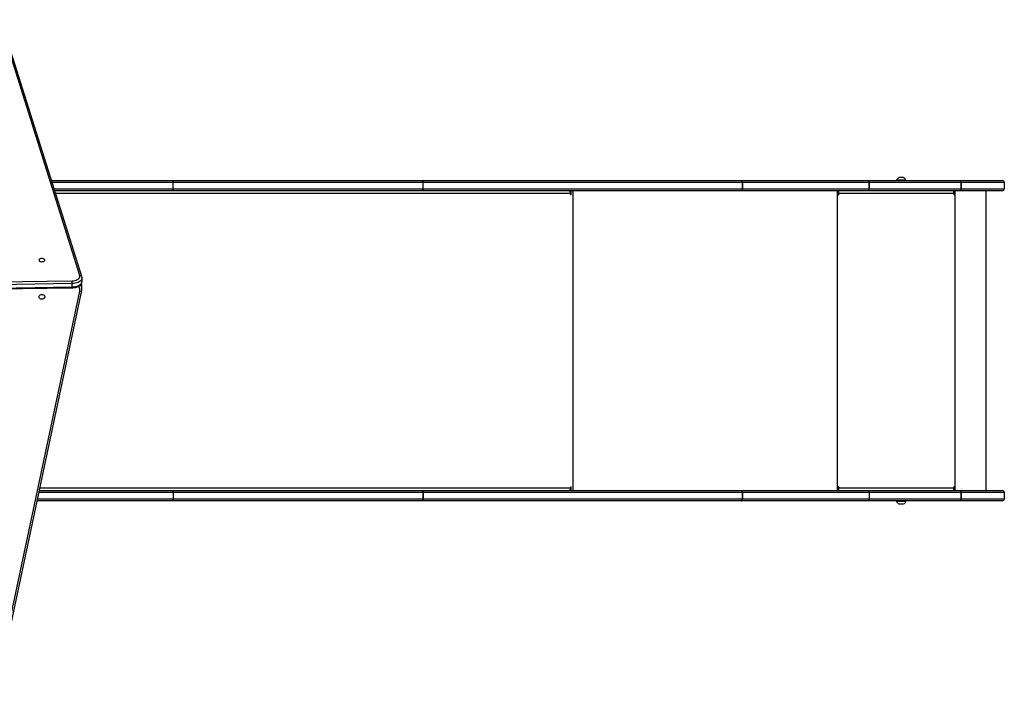
# Model space of a CAD drawing. Units: millimetres. Extents: x -4534 to 352180, y -3372 to 6309.
# Drawn here: x 354 to 1810, y 3327 to 4309 of the extents above; entities that cross this region are included whole.
import ezdxf

# ---------------------------------------------------------------- set-up
doc = ezdxf.new("R2010")
doc.units = ezdxf.units.MM
doc.layers.add('Toestel 2D', color=7, linetype='Continuous', lineweight=20)
doc.layers.add('VP-EQ', color=7, linetype='Continuous', true_color=0x8a3492, plot=False)

# ---------------------------------------------------------------- blocks, each defined once
blk = doc.blocks.new('17042')
at = {"layer": 'VP-EQ', "color": 0, "linetype": 'Continuous', "lineweight": 25}
for p, q in [((1327.83, 283.39), (1315.92, 321.17)), ((1328.12, 283.23), (1316.2, 321.01)), ((1323.65, 297.39), (1341.44, 297.39)), ((1341.64, 297.09), (1323.75, 297.09)), ((1341.44, 297.39), (1378.37, 297.39)), ((1341.64, 296.19), (1341.64, 297.09)), ((1378.56, 297.09), (1341.64, 297.09)), ((1378.37, 297.39), (1425.58, 297.39)), ((1378.56, 296.19), (1378.56, 297.09)), ((1425.78, 297.09), (1378.56, 297.09)), ((1425.6, 297.39), (1425.58, 297.39)), ((1425.6, 297.39), (1444.48, 297.39)), ((1425.78, 296.19), (1425.78, 297.09)), ((1425.78, 297.09), (1425.78, 296.19)), ((1425.78, 297.09), (1425.78, 297.09)), ((1444.51, 297.09), (1425.78, 297.09)), ((1444.48, 297.39), (1458.05, 297.39)), ((1444.51, 296.19), (1444.51, 297.09)), ((1444.52, 297.09), (1444.51, 297.09)), ((1444.52, 297.09), (1444.52, 296.19)), ((1458.09, 297.09), (1444.52, 297.09)), ((1448.55, 297.44), (1448.55, 297.39)), ((1448.55, 297.44), (1448.55, 297.44)), ((1449.95, 297.44), (1448.55, 297.44)), ((1448.9, 297.83), (1448.9, 297.83)), ((1449.6, 297.83), (1448.9, 297.83)), ((1449.95, 297.39), (1449.95, 297.44)), ((1458.06, 297.39), (1458.05, 297.39)), ((1458.06, 297.39), (1464.19, 297.39)), ((1458.09, 296.19), (1458.09, 297.09)), ((1458.09, 297.09), (1458.09, 297.09)), ((1458.09, 297.09), (1458.09, 296.19)), ((1464.49, 297.09), (1458.09, 297.09)), ((1464.49, 296.19), (1464.49, 297.09)), ((1324.03, 296.19), (1341.64, 296.19)), ((1341.44, 295.89), (1324.13, 295.89)), ((1400.37, 295.49), (1324.25, 295.49)), ((1378.37, 295.89), (1341.44, 295.89)), ((1341.64, 296.19), (1378.56, 296.19)), ((1425.58, 295.89), (1378.37, 295.89)), ((1378.56, 296.19), (1425.78, 296.19)), ((1400.32, 295.89), (1400.32, 295.73)), ((1400.37, 295.49), (1400.37, 295.39)), ((1400.45, 295.39), (1400.45, 295.89)), ((1400.75, 251.59), (1400.75, 295.89)), ((1425.58, 295.89), (1425.6, 295.89)), ((1444.48, 295.89), (1425.6, 295.89)), ((1425.78, 296.19), (1425.78, 296.19)), ((1425.78, 296.19), (1444.51, 296.19)), ((1439.82, 251.59), (1439.82, 295.89)), ((1439.92, 295.89), (1439.92, 295.39)), ((1439.97, 295.69), (1439.92, 295.69)), ((1439.97, 295.69), (1439.97, 295.89)), ((1440, 295.49), (1440.02, 295.49)), ((1440, 295.49), (1440, 295.39)), ((1440.02, 295.39), (1440.02, 295.49)), ((1457.02, 295.49), (1440.02, 295.49)), ((1458.05, 295.89), (1444.48, 295.89)), ((1444.52, 296.19), (1444.51, 296.19)), ((1444.52, 296.19), (1458.09, 296.19)), ((1457.02, 295.49), (1457.02, 295.39)), ((1457.09, 295.89), (1457.09, 295.39)), ((1457.12, 295.39), (1457.12, 295.89)), ((1457.22, 251.59), (1457.22, 295.89)), ((1458.05, 295.89), (1458.06, 295.89)), ((1464.19, 295.89), (1458.06, 295.89)), ((1458.09, 296.19), (1458.09, 296.19)), ((1458.09, 296.19), (1464.49, 296.19)), ((1461.78, 251.59), (1461.78, 295.89)), ((1400.37, 295.39), (1400.45, 295.39)), ((1440, 295.39), (1440.02, 295.39)), ((1457.09, 295.39), (1457.12, 295.39)), ((1269.96, 281.73), (1326.68, 282.6)), ((1328.15, 282.52), (1328.15, 283.02)), ((1326.69, 282.18), (1269.97, 281.31)), ((1269.97, 280.81), (1326.69, 281.69)), ((1269.97, 280.68), (1326.69, 281.55)), ((1315.47, 222.97), (1327.82, 281.05)), ((1315.76, 223.08), (1328.12, 281.16)), ((1326.69, 281.69), (1326.69, 282.18)), ((1328.14, 281.39), (1328.14, 281.73)), ((1321.91, 251.99), (1400.37, 251.99)), ((1400.37, 252.09), (1400.37, 251.99)), ((1400.37, 252.09), (1400.45, 252.09)), ((1400.45, 251.59), (1400.45, 252.09)), ((1439.92, 252.09), (1439.92, 251.59)), ((1440, 252.09), (1440.02, 252.09)), ((1440, 252.09), (1440, 251.99)), ((1440, 251.99), (1440.02, 251.99)), ((1440.02, 251.99), (1440.02, 252.09)), ((1440.02, 251.99), (1457.02, 251.99)), ((1457.02, 252.09), (1457.02, 251.99)), ((1457.09, 252.09), (1457.12, 252.09)), ((1457.09, 252.09), (1457.09, 251.59)), ((1457.12, 251.59), (1457.12, 252.09)), ((1321.57, 250.39), (1341.64, 250.39)), ((1341.64, 251.29), (1321.76, 251.29)), ((1321.83, 251.59), (1341.44, 251.59)), ((1341.44, 251.59), (1378.37, 251.59)), ((1341.64, 251.29), (1341.64, 250.39)), ((1378.56, 251.29), (1341.64, 251.29)), ((1341.64, 250.39), (1378.56, 250.39)), ((1378.37, 251.59), (1425.58, 251.59)), ((1378.56, 250.39), (1378.56, 251.29)), ((1378.56, 251.29), (1378.56, 251.29)), ((1378.56, 251.29), (1378.56, 250.39)), ((1425.78, 251.29), (1378.56, 251.29)), ((1378.56, 250.39), (1378.56, 250.39)), ((1378.56, 250.39), (1425.78, 250.39)), ((1400.32, 251.75), (1400.32, 251.59)), ((1425.6, 251.59), (1425.58, 251.59)), ((1425.6, 251.59), (1444.48, 251.59)), ((1425.78, 250.39), (1425.78, 251.29)), ((1425.78, 251.29), (1425.78, 251.29)), ((1425.78, 251.29), (1425.78, 250.39)), ((1444.51, 251.29), (1425.78, 251.29)), ((1425.78, 250.39), (1425.78, 250.39)), ((1425.78, 250.39), (1444.51, 250.39)), ((1439.97, 251.79), (1439.92, 251.79)), ((1439.97, 251.79), (1439.97, 251.59)), ((1444.48, 251.59), (1458.05, 251.59)), ((1444.51, 251.29), (1444.51, 250.39)), ((1458.09, 251.29), (1444.51, 251.29)), ((1444.51, 250.39), (1458.09, 250.39)), ((1458.06, 251.59), (1458.05, 251.59)), ((1458.06, 251.59), (1464.19, 251.59)), ((1458.09, 250.39), (1458.09, 251.29)), ((1458.09, 251.29), (1458.09, 251.29)), ((1458.09, 251.29), (1458.09, 250.39)), ((1464.49, 251.29), (1458.09, 251.29)), ((1458.09, 250.39), (1458.09, 250.39)), ((1458.09, 250.39), (1464.49, 250.39)), ((1464.49, 250.39), (1464.49, 251.29)), ((1341.44, 250.09), (1321.51, 250.09)), ((1378.37, 250.09), (1341.44, 250.09)), ((1425.58, 250.09), (1378.37, 250.09)), ((1425.58, 250.09), (1425.6, 250.09)), ((1444.48, 250.09), (1425.6, 250.09)), ((1458.05, 250.09), (1444.48, 250.09)), ((1448.55, 250.09), (1448.55, 250.04)), ((1448.55, 250.04), (1449.25, 250.04)), ((1448.9, 249.65), (1449.25, 249.65)), ((1449.25, 250.04), (1449.95, 250.04)), ((1449.25, 249.65), (1449.6, 249.65)), ((1449.95, 250.04), (1449.95, 250.09)), ((1458.05, 250.09), (1458.06, 250.09)), ((1464.19, 250.09), (1458.06, 250.09))]:
    blk.add_line(p, q, dxfattribs=at)
at = {"layer": 'VP-EQ', "color": 0, "linetype": 'Continuous', "lineweight": 25, "flags": 128}
for points in [[(1341.44, 297.39), (1341.48, 297.38), (1341.52, 297.36), (1341.55, 297.34), (1341.58, 297.3), (1341.6, 297.25), (1341.62, 297.2), (1341.63, 297.15), (1341.64, 297.09)], [(1378.37, 297.39), (1378.4, 297.38), (1378.44, 297.36), (1378.47, 297.34), (1378.5, 297.3), (1378.53, 297.25), (1378.55, 297.2), (1378.56, 297.15), (1378.56, 297.09)], [(1425.58, 297.39), (1425.62, 297.38), (1425.66, 297.36), (1425.69, 297.34), (1425.72, 297.3), (1425.74, 297.25), (1425.76, 297.2), (1425.77, 297.15), (1425.78, 297.09)], [(1425.6, 297.39), (1425.64, 297.38), (1425.67, 297.36), (1425.7, 297.34), (1425.73, 297.3), (1425.75, 297.25), (1425.77, 297.2), (1425.78, 297.15), (1425.78, 297.09)], [(1341.64, 296.19), (1341.63, 296.13), (1341.62, 296.07), (1341.6, 296.02), (1341.58, 295.97), (1341.55, 295.94), (1341.52, 295.91), (1341.48, 295.89), (1341.44, 295.89)], [(1378.56, 296.19), (1378.56, 296.13), (1378.55, 296.07), (1378.53, 296.02), (1378.5, 295.97), (1378.47, 295.94), (1378.44, 295.91), (1378.4, 295.89), (1378.37, 295.89)], [(1400.11, 295.89), (1400.16, 295.88), (1400.21, 295.86), (1400.26, 295.82), (1400.3, 295.77), (1400.33, 295.71), (1400.35, 295.64), (1400.37, 295.56), (1400.37, 295.49)], [(1425.78, 296.19), (1425.77, 296.13), (1425.76, 296.07), (1425.74, 296.02), (1425.72, 295.97), (1425.69, 295.94), (1425.66, 295.91), (1425.62, 295.89), (1425.58, 295.89)], [(1425.78, 296.19), (1425.78, 296.13), (1425.77, 296.07), (1425.75, 296.02), (1425.73, 295.97), (1425.7, 295.94), (1425.67, 295.91), (1425.64, 295.89), (1425.6, 295.89)], [(1400.37, 295.39), (1400.37, 295.37), (1400.38, 295.35), (1400.4, 295.34), (1400.41, 295.34), (1400.42, 295.34), (1400.44, 295.35), (1400.45, 295.37), (1400.45, 295.39)], [(1321.8, 285.65), (1321.82, 285.58), (1321.88, 285.51), (1321.96, 285.46), (1322.07, 285.43), (1322.2, 285.41), (1322.32, 285.42), (1322.44, 285.44), (1322.54, 285.49), (1322.61, 285.55), (1322.65, 285.61), (1322.65, 285.68), (1322.61, 285.75), (1322.54, 285.81), (1322.44, 285.85), (1322.32, 285.88), (1322.2, 285.89), (1322.07, 285.87), (1321.96, 285.83), (1321.88, 285.78), (1321.82, 285.72), (1321.8, 285.65)], [(1326.68, 282.6), (1326.89, 282.61), (1327.09, 282.64), (1327.27, 282.7), (1327.44, 282.76), (1327.58, 282.85), (1327.7, 282.94), (1327.78, 283.05), (1327.83, 283.16), (1327.85, 283.27), (1327.83, 283.39)], [(1328.15, 283.03), (1328.14, 282.91), (1328.09, 282.78), (1328, 282.66), (1327.88, 282.54), (1327.74, 282.44), (1327.56, 282.35), (1327.36, 282.28), (1327.15, 282.23), (1326.92, 282.2), (1326.69, 282.18)], [(1326.69, 281.55), (1326.8, 281.56), (1327.02, 281.58), (1327.23, 281.62), (1327.42, 281.68), (1327.6, 281.77), (1327.77, 281.87), (1327.91, 281.99), (1328.01, 282.11), (1328.09, 282.23), (1328.13, 282.37), (1328.15, 282.52), (1328.15, 282.52)], [(1326.69, 281.69), (1326.92, 281.7), (1327.15, 281.73), (1327.36, 281.79), (1327.56, 281.86), (1327.74, 281.94), (1327.88, 282.05), (1328, 282.16), (1328.09, 282.28), (1328.14, 282.41), (1328.15, 282.52)], [(1328.15, 283.03), (1328.14, 283.16), (1328.12, 283.23)], [(1327.82, 281.05), (1327.88, 281.05), (1327.94, 281.05), (1327.99, 281.06), (1328.03, 281.07), (1328.07, 281.09), (1328.1, 281.12), (1328.11, 281.15), (1328.12, 281.16)], [(1328.12, 281.16), (1328.14, 281.27), (1328.14, 281.4)], [(1321.8, 280.23), (1321.82, 280.33), (1321.88, 280.43), (1321.96, 280.5), (1322.07, 280.56), (1322.2, 280.58), (1322.32, 280.57), (1322.44, 280.53), (1322.54, 280.47), (1322.61, 280.38), (1322.65, 280.28), (1322.65, 280.17), (1322.61, 280.07), (1322.54, 279.99), (1322.44, 279.92), (1322.32, 279.88), (1322.2, 279.88), (1322.07, 279.9), (1321.96, 279.95), (1321.88, 280.03), (1321.82, 280.12), (1321.8, 280.23)], [(1400.37, 251.99), (1400.37, 251.91), (1400.35, 251.83), (1400.33, 251.76), (1400.3, 251.7), (1400.26, 251.65), (1400.21, 251.62), (1400.16, 251.59), (1400.11, 251.59)], [(1400.45, 252.09), (1400.45, 252.11), (1400.44, 252.12), (1400.42, 252.13), (1400.41, 252.14), (1400.4, 252.13), (1400.38, 252.12), (1400.37, 252.11), (1400.37, 252.09)], [(1341.44, 251.59), (1341.48, 251.58), (1341.52, 251.56), (1341.55, 251.54), (1341.58, 251.5), (1341.6, 251.45), (1341.62, 251.4), (1341.63, 251.35), (1341.64, 251.29)], [(1341.64, 250.39), (1341.63, 250.33), (1341.62, 250.27), (1341.6, 250.22), (1341.58, 250.17), (1341.55, 250.14), (1341.52, 250.11), (1341.48, 250.09), (1341.44, 250.09)], [(1378.37, 251.59), (1378.4, 251.58), (1378.44, 251.56), (1378.47, 251.54), (1378.5, 251.5), (1378.53, 251.45), (1378.55, 251.4), (1378.56, 251.35), (1378.56, 251.29)], [(1378.37, 251.59), (1378.4, 251.58), (1378.44, 251.56), (1378.47, 251.54), (1378.5, 251.5), (1378.53, 251.45), (1378.55, 251.4), (1378.56, 251.35), (1378.56, 251.29)], [(1378.56, 250.39), (1378.56, 250.33), (1378.55, 250.27), (1378.53, 250.22), (1378.5, 250.17), (1378.47, 250.14), (1378.44, 250.11), (1378.4, 250.09), (1378.37, 250.09)], [(1378.56, 250.39), (1378.56, 250.33), (1378.55, 250.27), (1378.53, 250.22), (1378.5, 250.17), (1378.47, 250.14), (1378.44, 250.11), (1378.4, 250.09), (1378.37, 250.09)], [(1425.58, 251.59), (1425.62, 251.58), (1425.66, 251.56), (1425.69, 251.54), (1425.72, 251.5), (1425.74, 251.45), (1425.76, 251.4), (1425.77, 251.35), (1425.78, 251.29)], [(1425.78, 250.39), (1425.77, 250.33), (1425.76, 250.27), (1425.74, 250.22), (1425.72, 250.17), (1425.69, 250.14), (1425.66, 250.11), (1425.62, 250.09), (1425.58, 250.09)], [(1425.6, 251.59), (1425.64, 251.58), (1425.67, 251.56), (1425.7, 251.54), (1425.73, 251.5), (1425.75, 251.45), (1425.77, 251.4), (1425.78, 251.35), (1425.78, 251.29)], [(1425.6, 250.09), (1425.64, 250.09), (1425.67, 250.11), (1425.7, 250.14), (1425.73, 250.17), (1425.75, 250.22), (1425.77, 250.27), (1425.78, 250.33), (1425.78, 250.39)]]:
    blk.add_lwpolyline(points, dxfattribs=at)
at = {"layer": 'VP-EQ', "color": 0, "linetype": 'Continuous', "lineweight": 25}
for centre, radius, start, end in [((1443.79, 297.16), 0.731, 354.1749, 18.0005), ((1443.86, 297.16), 0.662, 353.5838, 19.9764), ((1449.06, 297.33), 0.523, 108, 168.1881), ((1449.43, 297.33), 0.523, 11.8119, 72), ((1457.43, 297.16), 0.662, 353.5838, 19.9764), ((1457.36, 297.16), 0.735, 354.1969, 17.8975), ((1464.19, 297.09), 0.3, 0, 90), ((1439.17, 295.59), 0.862, 353.4361, 20.4565), ((1439.57, 295.54), 0.431, 353.4448, 20.4486), ((1443.79, 296.11), 0.731, 342.0017, 5.8229), ((1443.86, 296.11), 0.662, 340.0259, 6.4139), ((1456.16, 295.59), 0.862, 353.4361, 20.4565), ((1457.43, 296.11), 0.662, 340.0259, 6.4139), ((1457.36, 296.11), 0.735, 342.1047, 5.801), ((1464.19, 296.19), 0.3, 270, 0), ((1439.97, 295.39), 0.0496, 179.6515, 0.3485), ((1439.95, 295.39), 0.0499, 284.513, 0.1322), ((1457.07, 295.39), 0.0496, 179.669, 0.331), ((1457.04, 295.39), 0.0499, 284.4934, 0.1518), ((1316.48, 282.19), 10.21, 359.9668, 2.3031), ((1327.88, 283.14), 0.255, 21.2278, 100.8212), ((1325.56, 281.65), 1.13, 355.0694, 1.7816), ((1326.97, 281.22), 0.871, 348.7929, 40.1145), ((1327.05, 281.38), 1.09, 0.6633, 35.1248), ((1327.22, 281.78), 0.918, 356.8973, 25.3571), ((1327.08, 281.73), 1.06, 0.1722, 23.7743), ((1322.23, 281.05), 0.508, 255.2, 284.8), ((1439.97, 252.09), 0.0496, 359.6515, 180.3485), ((1439.95, 252.09), 0.0499, 359.8678, 75.487), ((1439.17, 251.89), 0.862, 339.5435, 6.5639), ((1439.57, 251.94), 0.431, 339.5514, 6.5552), ((1456.16, 251.89), 0.862, 339.5435, 6.5639), ((1457.07, 252.09), 0.0496, 359.669, 180.331), ((1457.04, 252.09), 0.0499, 359.8482, 75.5066), ((1443.97, 251.38), 0.551, 350.542, 22.3263), ((1443.97, 250.3), 0.55, 337.6411, 9.4896), ((1457.43, 251.36), 0.662, 353.5873, 19.9729), ((1457.43, 250.31), 0.662, 340.0234, 6.4153), ((1457.36, 251.36), 0.735, 354.2, 17.8943), ((1457.36, 250.31), 0.734, 342.1024, 5.8024), ((1464.19, 251.29), 0.3, 0, 90), ((1464.19, 250.39), 0.3, 270, 0), ((1449.06, 250.14), 0.523, 191.8119, 252), ((1449.43, 250.14), 0.523, 288, 348.1881)]:
    blk.add_arc(centre, radius, start, end, dxfattribs=at)
blk = doc.blocks.new('VPL-13-1704-GM')
at = {"layer": 'Toestel 2D', "color": 0, "xscale": 10, "yscale": 10, "zscale": 10}
blk.add_blockref('17042', (-12835.1, 1097.2), dxfattribs=at)

msp = doc.modelspace()

# ---------------------------------------------------------------- block references
msp.add_blockref('VPL-13-1704-GM', (0, 0))

doc.saveas('drawing.dxf')
